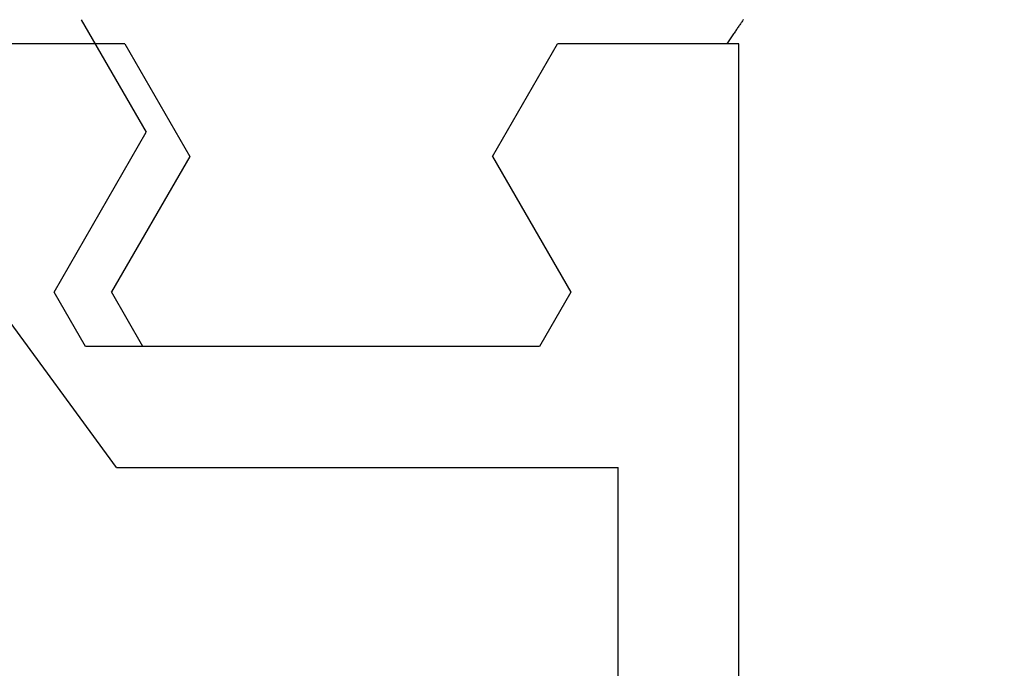
# Model space of a CAD drawing. Extents: x 0 to 146, y -1 to 81.
# Drawn here: x 38 to 38, y 18 to 18 of the extents above; entities that cross this region are included whole.
import ezdxf

# ---------------------------------------------------------------- set-up
doc = ezdxf.new("R2010")
doc.units = 0
doc.header["$MEASUREMENT"] = 0
doc.header["$PDMODE"] = 2
doc.layers.get('0').update_dxf_attribs({"linetype": 'CONTINUOUS'})
doc.layers.get('Defpoints').update_dxf_attribs({"linetype": 'CONTINUOUS'})
for name, color, linetype, lineweight in [('Dimension', 2, 'CONTINUOUS', 15), ('Object', 7, 'CONTINUOUS', 30), ('OBJECT DETAIL', 254, 'CONTINUOUS', 25)]:
    doc.layers.add(name, color=color, linetype=linetype, lineweight=lineweight)
doc.styles.get("Standard").update_dxf_attribs({"font": 'ARIAL.TTF'})
doc.dimstyles.new('Nabco Dimension Arch Style - Autocad', dxfattribs={"dimscale": 2, "dimtxt": 0.375, "dimasz": 0.37, "dimexe": 0.06, "dimexo": 0.06, "dimgap": 0.06, "dimtad": 0, "dimdec": 4, "dimzin": 4, "dimdsep": 46, "dimlunit": 5, "dimtxsty": 'Standard', "dimcen": 0, "dimclrd": 256, "dimclre": 256, "dimclrt": 256, "dimadec": 1, "dimazin": 1, "dimtm": 1e-09, "dimtfac": 1, "dimtdec": 4, "dimtofl": 0, "dimtmove": 0, "dimatfit": 3, "dimfxl": 0, "dimfrac": 2, "dimtolj": 1, "dimtzin": 4, "dimlwd": -1, "dimlwe": -1, "dimarcsym": 0})

# ---------------------------------------------------------------- blocks, each defined once
blk = doc.blocks.new('*D40')
at = {"layer": 'Defpoints', "color": 0}
for p in [(35.47039, 18.40435), (52.11557, 18.39386), (35.47039, 14.04299)]:
    blk.add_point(p, dxfattribs=at)
at = {"layer": 'Dimension'}
for p, q in [((35.47039, 18.28435), (35.47039, 13.92299)), ((52.11557, 18.27386), (52.11557, 13.92299)), ((36.21039, 14.04299), (43.45226, 14.04299)), ((51.37557, 14.04299), (46.72875, 14.04299))]:
    blk.add_line(p, q, dxfattribs=at)
for points in [[(36.21039, 14.16632), (36.21039, 13.91965), (35.47039, 14.04299)], [(51.37557, 14.16632), (51.37557, 13.91965), (52.11557, 14.04299)]]:
    blk.add_solid(points, dxfattribs=at)
at = {"layer": 'Dimension', "insert": (45.0905, 14.04299), "char_height": 0.5, "attachment_point": 5}
blk.add_mtext('\\A1;SIDELITE', dxfattribs=at)
blk = doc.blocks.new('GLSTOP')
for p, q in [((-0.67424, -0.18713), (-0.67404, -0.18742)), ((-0.40036, -0.18719), (-0.4272, -0.23372)), ((-0.67404, -0.18742), (-0.67383, -0.18771)), ((-0.67383, -0.18771), (-0.67363, -0.188)), ((-0.67363, -0.188), (-0.67342, -0.18831)), ((-0.67342, -0.18831), (-0.67321, -0.18861)), ((-0.67321, -0.18861), (-0.67299, -0.18892)), ((-0.67299, -0.18892), (-0.67277, -0.18924)), ((-0.67277, -0.18924), (-0.67255, -0.18956)), ((-0.67255, -0.18956), (-0.67233, -0.18989)), ((-0.67233, -0.18989), (-0.6721, -0.19022)), ((-0.6721, -0.19022), (-0.67187, -0.19056)), ((-0.67187, -0.19056), (-0.67163, -0.1909)), ((-0.67163, -0.1909), (-0.6714, -0.19125)), ((-0.6714, -0.19125), (-0.67115, -0.1916)), ((-0.67115, -0.1916), (-0.67091, -0.19196)), ((-0.67091, -0.19196), (-0.67066, -0.19233)), ((-0.67066, -0.19233), (-0.67041, -0.1927)), ((-0.67041, -0.1927), (-0.67015, -0.19308)), ((-0.67015, -0.19308), (-0.66989, -0.19346)), ((-0.66989, -0.19346), (-0.66963, -0.19385)), ((-0.66963, -0.19385), (-0.66936, -0.19425)), ((-0.66936, -0.19425), (-0.66909, -0.19465)), ((-0.66909, -0.19465), (-0.66882, -0.19506)), ((-0.66882, -0.19506), (-0.66854, -0.19547)), ((-0.66854, -0.19547), (-0.66825, -0.19589)), ((-0.67238, -0.77852), (-0.67238, -0.19717)), ((-0.67238, -0.19717), (-0.61538, -0.19717)), ((-0.66825, -0.19589), (-0.66797, -0.19632)), ((-0.66797, -0.19632), (-0.66768, -0.19675)), ((-0.66768, -0.19675), (-0.66738, -0.1972)), ((-0.66738, -0.1972), (-0.59737, -0.1972)), ((-0.57052, -0.24372), (-0.59738, -0.1972)), ((-0.41836, -0.19717), (-0.4452, -0.2437)), ((-0.41836, -0.19717), (-0.22733, -0.19717)), ((-0.38909, -0.29976), (-0.4272, -0.23372)), ((-0.57052, -0.24372), (-0.60286, -0.29976)), ((-0.4452, -0.2437), (-0.41287, -0.29973)), ((-0.41488, -0.37228), (-0.35291, -0.28759)), ((-0.60286, -0.29976), (-0.58988, -0.32227)), ((-0.42588, -0.32225), (-0.41287, -0.29973)), ((-0.4021, -0.32227), (-0.38909, -0.29976)), ((-0.58987, -0.32227), (-0.40208, -0.32227)), ((-0.62238, -0.72849), (-0.62238, -0.37228)), ((-0.41488, -0.37228), (-0.62238, -0.37228))]:
    blk.add_line(p, q)
blk = doc.blocks.new('NSTLSUM')
at = {"layer": 'OBJECT DETAIL', "rotation": 180}
blk.add_blockref('GLSTOP', (1.94334, -0.00075), dxfattribs=at)

msp = doc.modelspace()

# ---------------------------------------------------------------- block references
at = {"layer": 'Object', "xscale": -1, "rotation": 180}
msp.add_blockref('NSTLSUM', (35.47033, 18.41418), dxfattribs=at)

# ---------------------------------------------------------------- dimensions: what is measured, and where the dimension line sits
at = {"layer": 'Dimension'}
dim = msp.add_linear_dim(base=(35.47039, 14.04299), p1=(52.11557, 18.39386), p2=(35.47039, 18.40435), angle=180, text='SIDELITE', dimstyle='Nabco Dimension Arch Style - Autocad', override={"dimtxt": 0.25, "dimpost": '\\X'}, dxfattribs=at)
dim.commit()
dim.dimension.update_dxf_attribs({"geometry": '*D40', "text_midpoint": (45.0905, 14.04299), "dimtype": 160})

doc.saveas('drawing.dxf')
